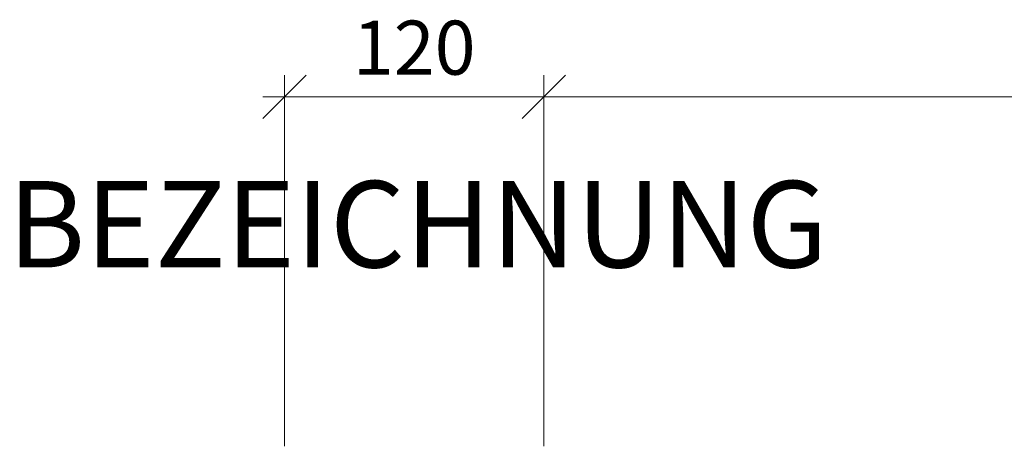
# Model space of a CAD drawing. Units: millimetres. Extents: x 2213 to 4731, y -5273 to -1922.
# Drawn here: x 2341 to 2796, y -4924 to -4727 of the extents above; entities that cross this region are included whole.
import ezdxf

# ---------------------------------------------------------------- set-up
doc = ezdxf.new("R2010")
doc.units = ezdxf.units.MM
doc.layers.get('0').update_dxf_attribs({"color": 3, "lineweight": 35})
doc.layers.add('050_Bem10', color=4, linetype='Continuous', lineweight=13)
doc.layers.add('SYMBOLE_10', color=2, linetype='Continuous')
doc.styles.add('BEMASSUNG', font='ARIALN.TTF')
doc.styles.add('Masstext', font='arial.ttf')

# ---------------------------------------------------------------- blocks, each defined once
blk = doc.blocks.new('_Oblique')
at = {"color": 0, "lineweight": -2}
blk.add_line((-0.5, -0.5), (0.5, 0.5), dxfattribs=at)

msp = doc.modelspace()

# ---------------------------------------------------------------- linework, layer by layer
at = {"color": 0, "lineweight": -2}
for p, q in [((2593.13, -4752.62), (2573.13, -4772.62)), ((2573.13, -4772.62), (2593.13, -4752.62))]:
    msp.add_line(p, q, dxfattribs=at)
at = {"layer": '050_Bem10'}
for p, q in [((2463.13, -4924.29), (2463.13, -4752.62)), ((2583.13, -4924.29), (2583.13, -4752.62)), ((2583.13, -4924.29), (2583.13, -4752.62)), ((2453.13, -4762.62), (2593.13, -4762.62)), ((2593.13, -4762.62), (2483.13, -4762.62)), ((3593.13, -4762.62), (2573.13, -4762.62)), ((2573.13, -4762.62), (3593.13, -4762.62))]:
    msp.add_line(p, q, dxfattribs=at)

# ---------------------------------------------------------------- block references
at = {"layer": '050_Bem10', "xscale": 20, "yscale": 20, "zscale": 20, "rotation": 180}
for p in [(2463.13, -4762.62), (2583.13, -4762.62)]:
    msp.add_blockref('_Oblique', p, dxfattribs=at)
at = {"layer": '050_Bem10', "xscale": 20, "yscale": 20, "zscale": 20}
msp.add_blockref('_Oblique', (2583.13, -4762.62), dxfattribs=at)

# ---------------------------------------------------------------- texts
at = {"layer": '050_Bem10', "color": 10, "insert": (2523.13, -4739.85), "char_height": 25, "attachment_point": 5, "style": 'Masstext'}
msp.add_mtext('\\A1;120', dxfattribs=at)
at = {"layer": 'SYMBOLE_10', "style": 'BEMASSUNG'}
msp.add_attdef('BEZEICHNUNG', (2335.07, -4841.54), 'A-A', height=40, dxfattribs=at)

doc.saveas('drawing.dxf')
